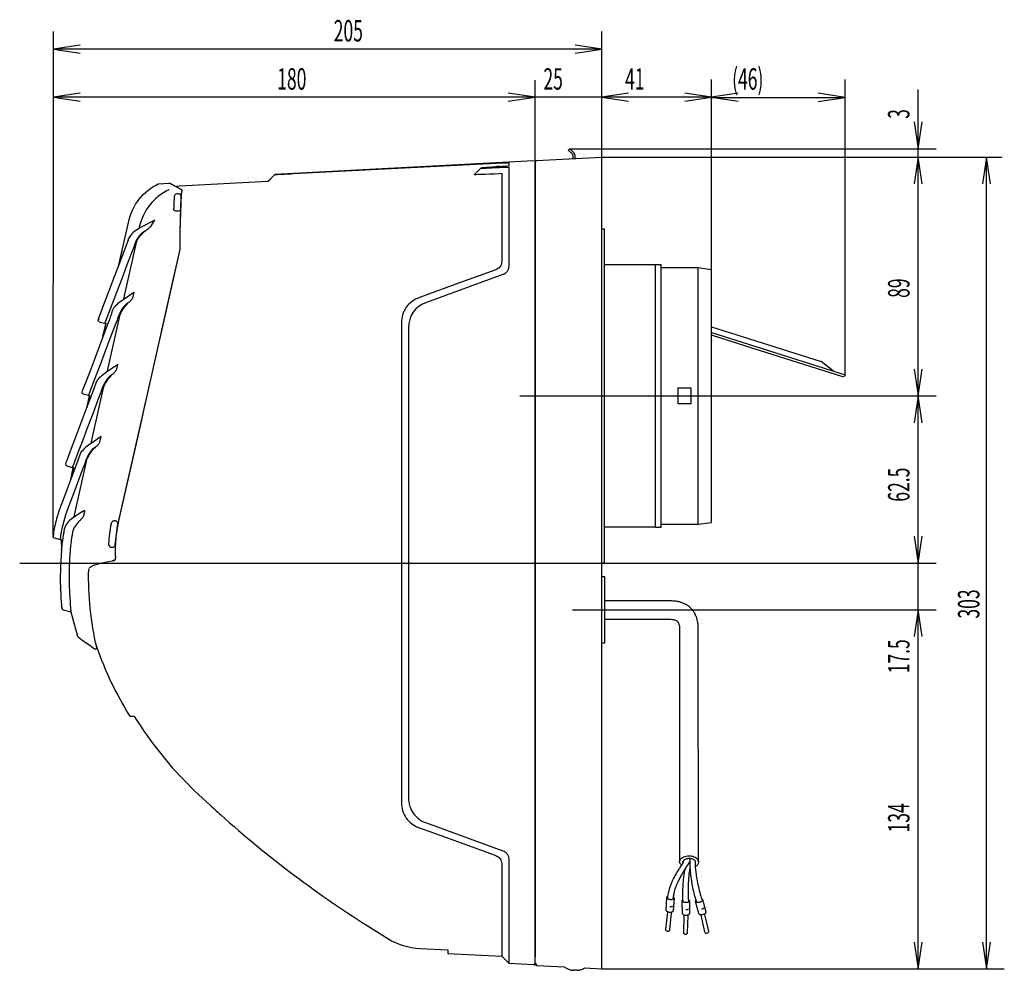
# Model space of a CAD drawing. Extents: x -568 to 535, y -647 to 654.
# Drawn here: x 167 to 535, y 285 to 640 of the extents above; entities that cross this region are included whole.
import ezdxf

# ---------------------------------------------------------------- set-up
doc = ezdxf.new("R2010")
doc.units = 0
doc.layers.get('0').update_dxf_attribs({"linetype": 'CONTINUOUS'})
doc.layers.add('_____2', color=7, linetype='CONTINUOUS')
doc.styles.add('EXCESS_STANDARD', font='txt', dxfattribs={"height": 0.2, "bigfont": 'BIGFONT'})

# ---------------------------------------------------------------- blocks, each defined once
blk = doc.blocks.new('0-NONE')
at = {"layer": '_____2', "color": 4, "linetype": 'CONTINUOUS'}
for p, q in [((384.52, 629.09), (179.66, 629.09)), ((359.55, 586.89), (359.55, 617.56)), ((425.48, 611.1), (475.35, 611.1)), ((528.16, 285.46), (528.16, 588.73))]:
    blk.add_line(p, q, dxfattribs=at)
at = {"layer": '_____2', "color": 7, "linetype": 'CONTINUOUS'}
for p, q in [((347.26, 585.2), (346.29, 585.14)), ((346.35, 585.11), (347.27, 585.15)), ((347.21, 585.1), (347.21, 585.26)), ((348.89, 585.06), (348.79, 585.09)), ((226.35, 575.08), (225.76, 575.05)), ((227.69, 576.35), (227.69, 576.1)), ((208.19, 559.12), (208.02, 558.88)), ((226.85, 554.2), (226.85, 554.19)), ((404.5, 548.46), (385.33, 548.46)), ((209.73, 538.24), (209.72, 538.24)), ((196.76, 527.25), (198.77, 526.71)), ((425.48, 523.22), (441.68, 518.08)), ((471.06, 508.78), (466.43, 512.34)), ((190.71, 500.31), (192.73, 499.76)), ((184.66, 473.36), (186.68, 472.82)), ((189.25, 455.5), (187.73, 454.47)), ((187.73, 454.46), (187.74, 454.47)), ((183.71, 448.89), (183.71, 448.88)), ((385.33, 450.58), (404.5, 450.58)), ((202.76, 441.91), (202.76, 441.74)), ((202.04, 438.02), (201.72, 437.97)), ((192.86, 434.74), (192.86, 434.76)), ((183.26, 419.62), (185.86, 418.92)), ((185.82, 418.93), (185.98, 418.9)), ((185.97, 418.9), (186.32, 418.89)), ((359.58, 287.56), (360.08, 287))]:
    blk.add_line(p, q, dxfattribs=at)
at = {"layer": '_____2', "color": 4, "linetype": 'CONTINUOUS'}
for points in [[(179.6, 446.87), (179.69, 448.26), (179.6, 446.87), (179.66, 635.75)], [(384.52, 285.46), (384.52, 286.16), (384.52, 286.32), (384.52, 287.94), (384.52, 313.62), (384.52, 560.57), (384.52, 586.25), (384.52, 588.73), (384.52, 635.75)], [(189.65, 630.59), (179.66, 629.09), (189.65, 627.59)], [(374.54, 627.59), (384.52, 629.09), (374.54, 630.59)], [(406.5, 547.47), (420.49, 547.47), (425.48, 546.76), (425.48, 617.76)], [(441.68, 518.09), (441.68, 518.08), (475.34, 507.41), (475.35, 507.42), (475.35, 617.76)], [(189.66, 612.64), (179.67, 611.14), (189.66, 609.64)], [(425.48, 611.14), (384.52, 611.14), (359.55, 611.14), (179.67, 611.14)], [(349.56, 609.64), (359.55, 611.14), (349.56, 612.64)], [(394.52, 612.64), (384.52, 611.14), (394.52, 609.64)], [(415.49, 609.64), (425.48, 611.14), (415.49, 612.64)], [(435.46, 612.64), (425.48, 611.14), (435.46, 609.64)], [(465.35, 609.6), (475.35, 611.1), (465.35, 612.6)], [(502.67, 285.46), (502.67, 419.61), (502.67, 437.09), (502.67, 499.52), (502.67, 588.73), (502.67, 591.91), (502.67, 614)], [(501.17, 601.9), (502.67, 591.91), (504.17, 601.9)], [(359.06, 286.79), (359.55, 287.26), (359.55, 289.74), (359.55, 313.65), (359.55, 560.54), (359.55, 586.89), (360.05, 587.44), (384.52, 588.73), (533.97, 588.73)], [(504.17, 578.74), (502.67, 588.73), (501.17, 578.74)], [(529.66, 578.74), (528.16, 588.73), (526.67, 578.74)], [(501.17, 509.51), (502.67, 499.52), (504.17, 509.51)], [(353.87, 499.52), (476.24, 499.52), (509.33, 499.52)], [(504.17, 489.53), (502.67, 499.52), (501.17, 489.53)], [(501.17, 447.08), (502.67, 437.09), (504.17, 447.08)], [(167.08, 437.09), (404.5, 437.09), (509.33, 437.09)], [(373.5, 419.61), (398.68, 419.61), (509.33, 419.61)], [(504.17, 409.62), (502.67, 419.61), (501.17, 409.62)], [(501.17, 295.45), (502.67, 285.46), (504.17, 295.45)], [(526.67, 295.45), (528.16, 285.46), (529.66, 295.45)]]:
    blk.add_lwpolyline(points, dxfattribs=at)
for points in [[(373.74, 588.16), (373.74, 589.38, 0.097914), (373.7, 589.57, 0.099073), (373.59, 589.73), (373.39, 589.94), (371.97, 591.35), (372.54, 591.91), (509.37, 591.91)], [(359.57, 287.27), (360.05, 286.74), (370.57, 286.19, 0.045664), (371.5, 285.56, 0.045394), (372.54, 285.11), (372.54, 285.15, 0.016079), (372.89, 285.04, 0.014694), (373.29, 284.95), (373.45, 284.92), (373.59, 284.91), (373.71, 284.91), (373.77, 284.93), (373.79, 284.95), (373.79, 285.15, 0.031105), (374.54, 285.1, 0.03082), (375.29, 285.15), (375.29, 284.95, 0.15811), (375.79, 284.95, 0.015061), (376.17, 285.04, 0.015713), (376.54, 285.15), (376.54, 285.11, 0.032732), (377.27, 285.4, 0.032208), (377.97, 285.8), (384.52, 285.46), (534.82, 285.46)]]:
    blk.add_lwpolyline(points, format="xyb", dxfattribs=at)
at = {"layer": '_____2', "color": 7, "linetype": 'CONTINUOUS'}
for points in [[(374.54, 588.19), (374.54, 589.38, 0.198558), (374.16, 590.3), (373.95, 590.5), (372.54, 591.91)], [(262.41, 582.29, 0.003772), (269.24, 582.62), (347.46, 586.58, -0.007173), (348.53, 586.65, -0.006426), (349.73, 586.69), (349.73, 586.48), (349.73, 585.67), (349.73, 585.33), (348.12, 585.25)], [(344.88, 585.06), (343.57, 584.99), (341.28, 584.84), (339.78, 584.72), (339.25, 584.65), (339.78, 584.62), (341.28, 584.66), (343.57, 584.75), (346.29, 584.88), (349.73, 585.06), (349.73, 584.43), (349.76, 583.93), (349.78, 582.76), (349.78, 580.92), (349.79, 578.47), (349.79, 575.5), (349.78, 572.06), (349.78, 568.27), (349.76, 564.24), (349.73, 560.09), (349.73, 559.95), (349.73, 548, -0.159924), (349.13, 546.05, -0.161552), (347.51, 544.84), (319.03, 534.48, 0.331164), (312.3, 524.99), (312.3, 349.45, 0.161384), (314.1, 343.59, 0.161556), (319.03, 339.97), (347.51, 329.6, -0.161547), (349.15, 328.39, -0.16349), (349.73, 326.45), (349.73, 314.49), (349.73, 314.36), (349.76, 309.88), (349.78, 305.86), (349.78, 302.09), (349.79, 298.69), (349.79, 295.76), (349.78, 293.36), (349.78, 291.58), (349.76, 290.46), (349.73, 290.01), (349.73, 289.61), (349.73, 288.39), (349.73, 287.7), (349.73, 287.56), (349.73, 287.6)], [(345.78, 585.26, 0.01281), (345.39, 585.15, 0.015106), (345.06, 585.05, 0.240118), (344.68, 585.05)], [(345.41, 585.26, 0.008882), (345.06, 585.17, 0.011828), (344.79, 585.09)], [(347.84, 585.06), (347.84, 585.26, -0.020681), (347.97, 585.13, -0.038103), (348.03, 585.05, 0.060595), (346.58, 585.05, 0.028002), (346.53, 585.12, 0.012628), (346.39, 585.26, 0.058734), (346.08, 585.29, 0.060022), (345.78, 585.26), (345.78, 585.27), (345.76, 585.29), (345.68, 585.3), (345.54, 585.28), (345.41, 585.26), (345.41, 585.16)], [(347.82, 585.27), (347.82, 585.06), (347.82, 585.26, 0.059986), (347.52, 585.29, 0.058769), (347.21, 585.26, 0.02858), (347.17, 585.22, 0.022327), (347.13, 585.18, 0.008085), (347.1, 585.14, -0.011451), (347.06, 585.09)], [(348.92, 585.05, 0.01673), (348.63, 585.14, 0.011188), (348.19, 585.26), (348.05, 585.28), (347.93, 585.3), (347.84, 585.29), (347.82, 585.27), (347.84, 585.26)], [(347.11, 582.49), (347.11, 581.8), (347.11, 581.29), (347.11, 580.02), (347.11, 577.96), (347.11, 575.27), (347.11, 571.99), (347.11, 568.23), (347.11, 564.23), (347.11, 559.89), (347.11, 549.79, -0.162846), (346.51, 547.84, -0.162328), (344.86, 546.64), (330.02, 541.23), (316.4, 536.26, 0.161711), (311.47, 532.65, 0.161698), (309.68, 526.79), (309.68, 347.66, 0.161556), (311.47, 341.79, 0.161723), (316.4, 338.18), (326.46, 334.51), (340.21, 329.5), (344.86, 327.81, -0.161241), (346.5, 326.62, -0.15923), (347.11, 324.66), (347.11, 314.55), (347.11, 310.22), (347.11, 306.24), (347.11, 302.46), (347.11, 299.18), (347.11, 296.49), (347.11, 294.43), (347.11, 293.16), (347.11, 292.64), (347.11, 290.18), (349.76, 287.52)], [(204.14, 548.49), (207.79, 564.81, -0.113106), (211.72, 573.04, -0.112793), (218.86, 578.75, -0.028957), (218.96, 578.78, -0.029413), (219.06, 578.8), (222.76, 578.99), (223.27, 578.98, -0.117023), (223.5, 578.92, -0.119556), (223.67, 578.78)], [(223.3, 578.97, 0.001555), (225.47, 577.78, 0.001959), (227.2, 576.85)], [(227.2, 576.84, -0.198528), (227.55, 576.7, -0.199292), (227.69, 576.35, 0.033877), (227.43, 575.03, 0.034487), (227.35, 573.71), (227.35, 573.77), (227.3, 573.91), (227.27, 573.48), (227.22, 572.55), (227.18, 571.2), (227.14, 569.6), (227.12, 568.73, 0.006478), (226.86, 554.45), (226.86, 554.41), (226.86, 554.37), (226.86, 554.33), (226.85, 554.29), (226.85, 554.26), (226.85, 554.23), (226.85, 554.2), (224.33, 542.96), (214.19, 497.98), (204.04, 453.01), (204.02, 452.95), (204, 452.89), (204, 452.88), (203.16, 448.04), (202.79, 443.15), (202.77, 442.73), (202.76, 442.07), (202.76, 441.91), (202.77, 441.68)], [(222.8, 576.61), (222.8, 576.6, 0.228584), (211.76, 562.7), (211.75, 562.43), (211.74, 562.35)], [(225.79, 575.04), (225.64, 575.04), (225.34, 574.93), (225.12, 574.76), (224.98, 574.59), (224.91, 574.43), (224.87, 574.33), (224.84, 574.23), (224.82, 574.11), (224.79, 573.8), (224.76, 573.2), (224.74, 572.83, 0.006034), (224.65, 569.54)], [(227.37, 573.86), (227.3, 572.59), (227.22, 570.84), (227.14, 568.85, -0.008668), (226.88, 568.74, -0.008965), (226.63, 568.65), (226.4, 568.55), (226.13, 568.52), (226.12, 568.52), (225.58, 568.51), (225.49, 568.52, -0.198442), (224.85, 568.87, -0.197943), (224.65, 569.57)], [(227.37, 573.96, 0.197932), (227.11, 574.72, 0.198867), (226.39, 575.07), (226.35, 575.07)], [(213.83, 561.04, 0.022375), (215.13, 562.06, 0.023038), (216.3, 563.16), (216.31, 563.18), (217.48, 565.13), (217.56, 565.25), (212.22, 562.41, 0.062003), (209.99, 561, 0.062196), (208.17, 559.09, -0.021668), (208.21, 559.2, -0.045425), (208.24, 559.25)], [(196.66, 528.85), (196.65, 528.81), (196.63, 528.71), (196.59, 528.57), (196.55, 528.4), (196.52, 528.23), (196.49, 528.08), (196.46, 527.96), (196.44, 527.87), (196.43, 527.85), (196.66, 528.86), (196.66, 528.86), (196.84, 529.35), (197.46, 530.95), (198.5, 533.7), (199.97, 537.57), (201.88, 542.56), (204.21, 548.67), (206.95, 555.87, 0.004365), (207.43, 557.26, 0.005959), (207.77, 558.28)], [(198.76, 526.72, 0.034834), (198.81, 526.7, 0.015439), (198.92, 526.68), (199.09, 527.16), (199.63, 528.55), (200.51, 530.87), (201.75, 534.12), (203.36, 538.31), (205.3, 543.41), (207.15, 548.28), (209.23, 553.75, 0.023872), (209.85, 555.3, 0.025121), (210.28, 556.81)], [(210.88, 557.53, 0.00952), (210.69, 557.08, 0.019987), (210.61, 556.87), (205.85, 535.8)], [(210.56, 557.55, 0.008567), (210.39, 557.13, 0.012802), (210.28, 556.84)], [(202.36, 532.68, 0.043816), (202.3, 532.57, 0.061064), (202.28, 532.49, -0.042575), (204.03, 534.26, -0.043661), (206.01, 535.68), (209.72, 538.24), (209.23, 536.11), (209.23, 536.11, -0.044744), (208.48, 535.1, -0.048509), (207.63, 534.32, 0.055104), (205.84, 532.32, 0.055279), (204.54, 530), (202.64, 521.6), (199.77, 508.9)], [(207.63, 534.32), (206.8, 533.78, 0.101917), (204.21, 529.98)], [(190.73, 500.3, -0.188341), (190.44, 500.53, -0.188382), (190.38, 500.89), (190.57, 501.4), (191.2, 503.03), (192.24, 505.79), (193.72, 509.67), (195.59, 514.65), (197.91, 520.74), (200.63, 527.92, 0.006253), (201.03, 529.06, 0.005763), (201.45, 530.3), (201.69, 531.4), (202.28, 532.49)], [(192.71, 499.76, 0.061434), (192.8, 499.75, -0.033723), (192.86, 499.74), (193.05, 500.21), (193.57, 501.59), (194.46, 503.91), (195.68, 507.14), (197.26, 511.31), (199.19, 516.4), (201.04, 521.3), (203.14, 526.81, 0.018737), (203.76, 528.43, 0.0206), (204.21, 529.95)], [(196.8, 527.24, -0.194378), (196.49, 527.46, -0.196092), (196.43, 527.83), (196.43, 527.85)], [(475.34, 507.41, -0.198761), (474.85, 506.83, -0.198065), (474.1, 506.77), (441.39, 517.13), (425.48, 522.18)], [(184.69, 473.36, -0.193531), (184.39, 473.58, -0.196838), (184.33, 473.94), (184.56, 474.97), (184.77, 475.55), (185.41, 477.22), (186.46, 479.99), (187.92, 483.86), (189.8, 488.82), (192.07, 494.87), (194.75, 501.98), (195.01, 502.69), (195.6, 504.47), (196.2, 505.56, -0.086844), (199.93, 508.77), (203.56, 511.28), (203.08, 509.17), (203.08, 509.16, -0.047529), (202.38, 508.2, -0.04825), (201.53, 507.4, 0.056038), (199.76, 505.42, 0.055217), (198.44, 503.06), (194.4, 485.21), (193.65, 481.93)], [(201.53, 507.4), (200.7, 506.87, 0.051784), (199.21, 505.08, 0.052257), (198.13, 503.05)], [(186.66, 472.82), (186.82, 472.8), (186.96, 473.17), (187.39, 474.3), (188.18, 476.4), (189.32, 479.4), (190.73, 483.12), (192.44, 487.66), (194.47, 493.01), (196.78, 499.13), (197.04, 499.86, 0.021275), (197.63, 501.39, 0.020496), (198.11, 503.02)], [(213.99, 497.08), (212.15, 488.91), (204, 452.89), (203.99, 452.8), (203.99, 452.78, 0.0231), (203.15, 447.91, 0.024255), (202.79, 443.22, 0.010384), (202.77, 442.65, -0.003909), (202.76, 442.24), (202.76, 441.74), (202.76, 441.26, 0.004345), (202.79, 439.96, 0.005742), (202.83, 438.98), (202.84, 438.91)], [(197.4, 484.4), (197.45, 484.41), (197.48, 484.4), (197.49, 484.38), (197.49, 484.36), (197.49, 484.35), (193.81, 481.8, 0.042851), (191.8, 480.34, 0.043257), (190.08, 478.58), (189.5, 477.49), (188.92, 475.74), (188.66, 475.04), (186.54, 469.38), (184.66, 464.39), (183.04, 460.05), (182.66, 459.05), (182.67, 459.11), (182.37, 458.3)], [(187.49, 454.3), (187.94, 456.69), (192.33, 476.09, -0.055628), (193.65, 478.45, -0.056095), (195.45, 480.44, 0.042303), (196.32, 481.27, 0.043672), (197.01, 482.21), (197.01, 482.23), (197.49, 484.35)], [(195.45, 480.44), (194.61, 479.91, 0.050567), (193.11, 478.11, 0.051003), (192.01, 476.06)], [(182.57, 445.83), (182.3, 445.85, -0.056846), (184.94, 456.89, 0.032557), (184.98, 457, -0.042911), (185.02, 457.12), (185.13, 457.42), (185.19, 457.6), (187.41, 463.48), (190.05, 470.53), (190.95, 472.92, 0.025867), (191.55, 474.44, 0.025596), (192, 476.04)], [(181.73, 456.45, 0.014799), (180.87, 453.69, 0.013527), (180.11, 450.63, 0.008498), (179.9, 449.66, 0.00594), (179.64, 448.26)], [(182.66, 459.05), (182.6, 458.92), (182.36, 458.24, 0.009498), (181.99, 457.26, 0.011459), (181.73, 456.45, -0.018702), (181.75, 456.52, -0.120455), (181.75, 456.53)], [(190.42, 456.28), (190.53, 456.37), (190.88, 456.58), (191.21, 456.73), (191.31, 456.74, -0.040068), (191.33, 456.73, -0.263374), (191.33, 456.72), (191.34, 456.7), (191.33, 456.68), (191.15, 455.86), (190.88, 454.58), (190.88, 454.57, -0.041182), (190.22, 453.66, -0.039648), (189.39, 452.83, 0.072216), (187.78, 450.9, 0.070693), (186.75, 448.55), (186.75, 448.49), (186.36, 445.71, 0.016794), (186, 442.75), (185.99, 442.49, 0.003385), (185.94, 441.92, 0.00112), (185.82, 440.2, 0.021327), (185.57, 429.48, 0.021566), (186.24, 418.9), (188.72, 409.74), (188.72, 409.75)], [(187.75, 454.46, 0.065467), (185.73, 452.99, 0.066535), (184.2, 451.08)], [(202.25, 443.2, 0.117407), (202.59, 443.47, 0.117507), (202.77, 443.87), (202.77, 443.88), (203.76, 451.75), (203.76, 451.76, 0.103276), (203.68, 452.17, 0.101845), (203.43, 452.53), (203.27, 452.67), (203.23, 452.69), (203.1, 452.76), (202.97, 452.8), (202.97, 452.81), (202.54, 452.81), (202.22, 452.8), (202.13, 452.79), (201.84, 452.69), (201.8, 452.67, 0.106476), (201.4, 452.26, 0.10735), (201.21, 451.73, 0.017442), (200.62, 448.09, 0.01721), (200.29, 444.37, 0.198278), (200.46, 443.54, 0.197708), (201.17, 443.07), (201.21, 443.07), (201.73, 443.05), (201.77, 443.05), (202, 443.08), (202.25, 443.2)], [(182.69, 442.51), (182.67, 442.3), (182.67, 442.23), (182.69, 442.44), (182.82, 442.39, -0.001656), (182.91, 443.42, -0.005777), (182.94, 443.72, -0.005933), (183.17, 445.55, -0.008589), (183.37, 446.81, -0.003399), (183.5, 447.65, -0.002317), (183.71, 448.89), (183.72, 449.05), (183.77, 449.77), (183.78, 449.95), (183.74, 449.69), (183.68, 449.38)], [(179.58, 446.94, 0.164403), (179.68, 446.64, 0.165111), (179.94, 446.46), (182.14, 445.87, 0.045944), (182.21, 445.85, 0.041304), (182.3, 445.85)], [(182.66, 441.99), (182.31, 435.88), (182.26, 430.44), (182.32, 427.54), (182.32, 427.5), (182.36, 426.47, 0.004863), (182.51, 423.61, 0.005431), (182.7, 421.05), (182.71, 420.91), (182.71, 420.89), (182.91, 419.99), (182.91, 420.07), (182.89, 420.27), (182.7, 421.05)], [(192.86, 435.11), (193.39, 435.55), (194.53, 436.13), (196.06, 436.69), (197.93, 437.2), (200.08, 437.68), (201.72, 437.97), (201.77, 437.95), (201.79, 437.95), (202.11, 437.99), (202.09, 437.99), (202.04, 438.02, -0.00368), (202.18, 438.06, -0.059529), (202.19, 438.06, 0.093214), (202.24, 438.09, 0.094391), (202.27, 438.13)], [(202.32, 438.04, 0.131012), (202.6, 438.19, 0.123742), (202.77, 438.48)], [(188.72, 409.74, 0.08105), (188.78, 409.61, 0.066005), (188.9, 409.48), (190.85, 408.08), (192.88, 406.61), (195.03, 405.06), (195.16, 404.99), (195.31, 404.97), (195.38, 404.97), (195.4, 404.97, 0.238249), (195.8, 405.19, 0.242536), (195.86, 405.63, -0.063278), (192.86, 434.67)], [(414.32, 324.29, -0.110724), (413.99, 324.47, -0.092691), (413.7, 324.83, -0.028779), (413.63, 324.99, -0.028352), (413.58, 325.16, -0.025081), (413.55, 325.31, -0.038014), (413.54, 325.41, -0.074867), (413.61, 325.86, -0.068929), (413.82, 326.3, -0.081701), (414.3, 326.84, -0.063976), (415.09, 327.32, -0.054654), (416, 327.6, -0.049184), (417.07, 327.71, -0.032391), (417.77, 327.66, -0.03434), (418.43, 327.52, -0.055738), (419.34, 327.16, -0.068744), (419.98, 326.69, -0.041987), (420.25, 326.39, -0.047627), (420.43, 326.08, -0.05418), (420.55, 325.74, -0.05692), (420.59, 325.4), (420.53, 409.52, -0.000155), (420.53, 412.41, 0.023817), (420.46, 413.93, 0.026015), (420.26, 415.3, 0.036014), (419.8, 416.93, 0.040361), (419.18, 418.31, 0.033403), (418.56, 419.28, 0.034463), (417.84, 420.13, 0.051209), (416.57, 421.17, 0.047719), (415.04, 422, 0.026863), (414, 422.37, 0.024309), (412.83, 422.67, 0.02611), (411.38, 422.87, 0.022595), (409.69, 422.95), (385.53, 422.95)], [(182.91, 419.99, 0.129989), (183.04, 419.76, 0.133075), (183.27, 419.62)], [(385.53, 416.07), (409.69, 416.07, -0.025037), (410.79, 416.02, -0.03774), (411.51, 415.89, -0.040361), (412.05, 415.7, -0.049946), (412.45, 415.48, -0.041215), (412.71, 415.26, -0.042729), (412.94, 414.99, -0.056592), (413.19, 414.54, -0.044694), (413.39, 413.92, -0.031511), (413.49, 413.3, -0.022313), (413.53, 412.41), (413.54, 325.41)], [(195.8, 405.91, 0.028795), (201.28, 392.49, 0.029015), (208.22, 379.9)], [(237.74, 347.09, 0.007022), (239.98, 344.96, 0.007447), (242.15, 343.01, 0.043619), (298.79, 300.44)], [(414.96, 325.41, -0.029189), (414.82, 325.12, -0.015976), (414.53, 324.61, -0.005963), (414.34, 324.31, -0.002968), (413.93, 323.7, 0.002959), (413, 322.3, 0.006188), (412.57, 321.62, 0.020435), (411.31, 319.37, 0.023639), (410.38, 317.34, 0.033969), (409.48, 314.51, 0.035465), (408.99, 311.7)], [(417.36, 325.67, -0.006611), (417.11, 325.25, -0.003638), (416.64, 324.49, -0.001078), (416.23, 323.83, 0.000822), (415.85, 323.23, 0.004321), (414.92, 321.72, 0.006084), (414.28, 320.62, 0.017275), (412.96, 318.11, 0.022756), (412.11, 316.12, 0.016758), (411.69, 314.87, 0.019406), (411.41, 313.77, 0.024734), (411.2, 312.54, 0.028591), (411.14, 311.47)], [(414.74, 325.11, -0.134709), (414.73, 325.31, -0.085299), (414.83, 325.61, -0.041843), (414.97, 325.81, -0.033225), (415.18, 326.03, -0.043986), (415.56, 326.33, -0.041521), (416.01, 326.58, -0.049104), (416.56, 326.75, -0.054742), (417.07, 326.81, -0.030128), (417.54, 326.78, -0.032151), (417.98, 326.7, -0.052813), (418.59, 326.47, -0.067177), (419.01, 326.19, -0.042318), (419.18, 326, -0.049326), (419.3, 325.82, -0.057615), (419.38, 325.61, -0.06155), (419.41, 325.4, 0.021501), (419.37, 324.95, 0.014494), (419.37, 324.28, 0.016323), (419.42, 323.15, 0.011212), (419.6, 321.5, 0.012407), (419.98, 319.05, 0.010653), (420.56, 316.22, 0.011636), (421.29, 313.27, 0.014159), (422.02, 310.88)], [(417.4, 326.79, 0.018633), (417.35, 325.45, 0.012812), (417.4, 323.49, 0.008267), (417.51, 321.98, 0.007608), (417.67, 320.35, 0.012118), (418.05, 317.68, 0.012878), (418.53, 315.2, 0.016802), (419.23, 312.45, 0.020985), (419.95, 310.3)], [(420.59, 325.4, -0.039287), (420.57, 325.18, -0.032179), (420.51, 324.92, -0.049973), (420.34, 324.5, -0.055337), (420.11, 324.17, -0.080621), (419.76, 323.87, -0.094135), (419.39, 323.73)], [(414.89, 310.53, -0.018417), (414.81, 311.46, -0.010016), (414.77, 313.19, -0.005657), (414.78, 314.46, -0.005145), (414.83, 315.86, -0.008534), (414.96, 318.15, -0.010528), (415.13, 320, -0.007622), (415.26, 320.99, -0.009916), (415.39, 321.75, -0.014924), (415.57, 322.56, -0.023068), (415.72, 323.08)], [(417.06, 310.52, -0.025731), (417, 310.83, -0.014006), (416.93, 311.41, -0.013294), (416.87, 312.39, -0.008308), (416.83, 313.96, -0.008909), (416.86, 316.31, -0.008421), (416.98, 318.82, -0.005113), (417.08, 320.08, -0.006265), (417.18, 321.1, -0.008993), (417.32, 322.19, -0.013564), (417.44, 322.91)], [(411.53, 311.89), (411.18, 307.22, -0.079984), (411.14, 307.07, -0.071254), (411.05, 306.92, -0.08131), (410.85, 306.75, -0.061154), (410.54, 306.61, -0.051263), (410.19, 306.55, -0.04533), (409.78, 306.55, -0.059399), (409.26, 306.65, -0.072933), (408.86, 306.85, -0.046258), (408.7, 306.99, -0.057523), (408.6, 307.12, -0.073416), (408.53, 307.28, -0.083327), (408.52, 307.43), (408.79, 312.12)], [(411.27, 312.36), (411.53, 311.89, -0.097245), (411.49, 311.76, -0.0816), (411.4, 311.63, -0.081897), (411.21, 311.49, -0.054742), (410.88, 311.37, -0.041982), (410.52, 311.3, -0.035981), (410.1, 311.3, -0.051212), (409.55, 311.4, -0.065709), (409.15, 311.58, -0.044672), (408.98, 311.71, -0.058681), (408.87, 311.83, -0.079784), (408.8, 311.98, -0.093599), (408.79, 312.12), (409.04, 312.49)], [(416.97, 311.33), (417.28, 310.89, -0.094178), (417.25, 310.75, -0.07837), (417.17, 310.61, -0.08086), (416.98, 310.45, -0.056103), (416.66, 310.31, -0.045418), (416.3, 310.22, -0.039991), (415.89, 310.19, -0.051804), (415.33, 310.26, -0.065671), (414.91, 310.41, -0.043683), (414.73, 310.52, -0.057401), (414.62, 310.63, -0.078622), (414.54, 310.77, -0.09474), (414.51, 310.9), (414.74, 311.29)], [(417.28, 310.89), (417.26, 306.2, -0.082383), (417.24, 306.04, -0.073853), (417.16, 305.89, -0.082888), (416.98, 305.71, -0.061247), (416.68, 305.55, -0.050214), (416.33, 305.45, -0.044264), (415.93, 305.42, -0.060006), (415.4, 305.48, -0.073612), (414.99, 305.65, -0.04633), (414.82, 305.77, -0.057432), (414.71, 305.9, -0.073013), (414.63, 306.05, -0.082934), (414.6, 306.2), (414.51, 310.9)], [(421.77, 311.69), (422.16, 311.35, -0.092503), (422.17, 311.21, -0.078334), (422.12, 311.05, -0.080889), (421.99, 310.85, -0.055547), (421.71, 310.63, -0.043417), (421.4, 310.46, -0.037509), (421, 310.32, -0.050422), (420.44, 310.24, -0.064843), (420, 310.29, -0.043629), (419.8, 310.35, -0.056939), (419.66, 310.43, -0.076855), (419.54, 310.55, -0.09104), (419.48, 310.67), (419.61, 311.1)], [(422.16, 311.35), (423.32, 306.78, -0.083222), (423.33, 306.63, -0.073), (423.29, 306.47, -0.080846), (423.16, 306.25, -0.059868), (422.91, 306.02, -0.049923), (422.6, 305.84, -0.044861), (422.23, 305.71, -0.057899), (421.69, 305.64, -0.071929), (421.25, 305.7, -0.046197), (421.06, 305.78, -0.057592), (420.92, 305.87, -0.073514), (420.8, 306, -0.083021), (420.74, 306.14), (419.48, 310.67)], [(410.42, 306.41), (409.74, 299.99, -0.101074), (409.67, 299.75, -0.098162), (409.5, 299.56, -0.102221), (409.26, 299.44, -0.107089), (409.01, 299.43, -0.198042), (408.58, 299.67, -0.206115), (408.44, 300.16), (409.12, 306.62)], [(410.88, 308.74, -0.060951), (410.46, 308.63, -0.050789), (409.94, 308.62)], [(416.57, 305.33), (416.39, 298.88, -0.193403), (416.16, 298.42, -0.201244), (415.69, 298.27, -0.09767), (415.44, 298.33, -0.101441), (415.23, 298.48, -0.09921), (415.1, 298.7, -0.095649), (415.07, 298.96), (415.26, 305.44)], [(416.85, 307.69, -0.064329), (416.44, 307.55, -0.054812), (415.93, 307.5)], [(422.86, 305.78), (424.29, 299.49, -0.197537), (424.19, 299.01, -0.193465), (423.76, 298.72, -0.200744), (423.27, 298.82, -0.199522), (422.99, 299.25), (421.57, 305.57)], [(422.55, 308.14, -0.065894), (422.19, 307.91, -0.054048), (421.7, 307.73)], [(297.25, 301.43), (304.59, 296.75, 0.12309), (316.57, 293.09), (327.04, 292.53), (327.04, 291.23), (347.11, 290.18)]]:
    blk.add_lwpolyline(points, format="xyb", dxfattribs=at)
for points in [[(359.1, 587.4), (262.41, 582.32), (262.41, 582.29), (261.49, 581.36), (260.33, 580.2), (259.78, 579.65), (259.78, 579.69), (262.41, 582.32)], [(346.35, 584.93), (344.74, 584.86), (343.36, 584.8), (342.35, 584.77), (341.86, 584.77), (341.92, 584.81), (342.52, 584.86), (343.61, 584.94), (344.46, 585)], [(344.74, 585.07), (344.41, 584.95), (344.14, 584.84)], [(346.54, 585.09), (346.66, 585.08), (346.79, 585.07)], [(359.58, 586.92), (359.58, 585.32), (359.58, 585.11), (359.58, 584.45)], [(339.25, 584.65), (338.03, 583.42), (336.8, 582.2)], [(347.31, 582.59), (346.19, 582.53), (344.35, 582.44), (342.56, 582.36), (340.95, 582.29), (339.53, 582.24), (338.38, 582.21), (337.54, 582.19), (337, 582.19), (336.82, 582.22), (336.85, 582.22)], [(359.55, 289.74), (359.55, 289.78), (359.55, 313.65), (359.55, 560.53), (359.55, 584.41), (359.55, 584.45)], [(359.58, 584.41), (359.58, 584.45), (359.58, 560.56), (359.58, 313.88), (359.58, 290)], [(259.78, 579.69), (226.77, 577.96), (225.39, 577.84)], [(227.62, 575.86), (227.67, 575.93), (227.69, 576.1), (227.69, 576.09), (227.57, 575.62), (227.44, 574.52), (227.31, 572.82), (227.19, 570.56), (227.1, 567.81), (227, 564.65), (226.94, 561.15), (226.88, 557.44), (226.87, 554.64), (226.85, 554.19), (220.27, 524.93), (214.58, 499.73)], [(208.17, 559.09), (208.04, 558.86), (207.77, 558.28), (207.52, 557.19)], [(210.82, 558.01), (210.56, 557.55), (210.88, 557.53), (211.1, 557.95), (212.17, 559.43), (213.83, 561.04), (212.91, 560.55), (211.84, 559.44), (210.82, 558.01)], [(384.52, 561.95), (385.33, 561.95), (385.33, 437.09), (384.52, 437.09)], [(204.15, 548.53), (204.84, 551.62), (205.3, 553.61), (205.32, 553.61), (205.35, 553.61)], [(406.5, 548.66), (406.5, 499.52), (406.5, 450.38), (404.5, 450.38), (404.5, 499.52), (404.5, 548.66), (406.5, 548.66)], [(406.5, 451.58), (420.49, 451.58), (425.48, 452.28), (425.48, 499.52), (425.48, 546.76)], [(420.49, 451.58), (420.49, 499.52), (420.49, 547.47)], [(198.9, 526.68), (199.24, 526.68), (198.13, 521.75)], [(198.15, 521.79), (199.07, 525.89), (199.22, 526.56), (199.25, 526.72), (199.24, 526.68), (198.14, 521.75)], [(425.48, 525.32), (441.99, 520.09), (466.43, 512.35)], [(203.46, 511.34), (203.52, 511.36), (203.56, 511.33), (203.56, 511.3), (203.56, 511.29), (203.56, 511.28)], [(412.99, 502.52), (417.69, 502.52), (417.69, 496.52), (412.99, 496.52), (412.99, 502.52)], [(192.15, 495.07), (193.01, 498.95), (193.17, 499.61), (193.21, 499.76), (193.2, 499.74), (192.13, 495.04)], [(192.85, 499.75), (193.19, 499.72), (192.13, 495.03)], [(186.81, 472.8), (187.14, 472.78), (186.14, 468.3), (187.17, 472.92)], [(186.16, 468.35), (186.97, 472), (187.12, 472.66), (187.16, 472.82), (187.15, 472.79)], [(190.42, 456.29), (190.32, 456.22), (190.14, 456.1), (189.24, 455.48)], [(184.2, 450.98), (183.79, 450.02), (183.78, 449.95)], [(179.58, 446.95), (179.58, 446.94), (179.61, 447.19)], [(182.57, 445.89), (182.6, 444.82), (182.65, 443.75), (182.71, 443.12)], [(182.57, 445.84), (182.58, 445.87), (182.59, 445.49), (182.6, 444.82), (182.66, 443.82), (182.67, 443.82), (182.73, 443.83), (182.81, 443.83)], [(182.65, 443.75), (182.66, 443.75), (182.66, 443.74), (182.73, 442.84)], [(182.88, 443.75), (182.73, 443.75), (182.66, 443.74), (182.66, 443.82)], [(182.67, 442.29), (182.67, 442.25), (182.66, 442.06), (182.66, 441.99), (182.67, 442.23)], [(202.07, 437.99), (202.18, 438.01), (202.33, 438.06)], [(202.35, 438.06), (202.31, 438.05), (202.19, 438.06)], [(202.69, 438.28), (202.81, 438.59), (202.83, 438.91)], [(192.86, 434.68), (192.86, 434.7), (192.86, 434.75)], [(384.52, 432.1), (385.53, 432.1), (385.53, 407.13), (384.52, 407.13)], [(182.32, 427.5), (182.32, 427.51), (182.31, 427.56), (182.32, 427.54)], [(208.21, 379.89), (208.59, 379.89), (209.76, 379.89), (210, 379.57), (210.6, 378.66), (211.45, 377.35), (212.45, 375.84), (213.5, 374.28), (214.56, 372.72), (216.68, 369.78), (224.15, 360.48), (232.44, 351.85), (238.27, 346.56)], [(349.73, 287.55), (359.11, 287.05), (359.58, 287.52), (359.58, 290), (359.58, 290.03), (359.58, 313.9)]]:
    blk.add_lwpolyline(points, dxfattribs=at)
at = {"layer": '_____2', "color": 1, "linetype": 'CONTINUOUS', "style": 'EXCESS_STANDARD', "width": 0.6}
for s, p in [('205', (284.37, 631.97)), ('180', (263.26, 613.98)), ('25', (362.68, 613.98)), ('41', (393.18, 613.98)), ('(46)', (433.16, 613.98))]:
    blk.add_text(s, height=8, dxfattribs=at).set_placement(p)
for s, p in [('3', (499.37, 603.07)), ('89', (499.41, 536.16)), ('62.5', (499.41, 460.02)), ('303', (525.52, 416.34)), ('17.5', (499.41, 395.87)), ('134', (499.41, 336.42))]:
    blk.add_text(s, height=8, rotation=90, dxfattribs=at).set_placement(p)

msp = doc.modelspace()

# ---------------------------------------------------------------- block references
msp.add_blockref('0-NONE', (0, 0))

doc.saveas('drawing.dxf')
